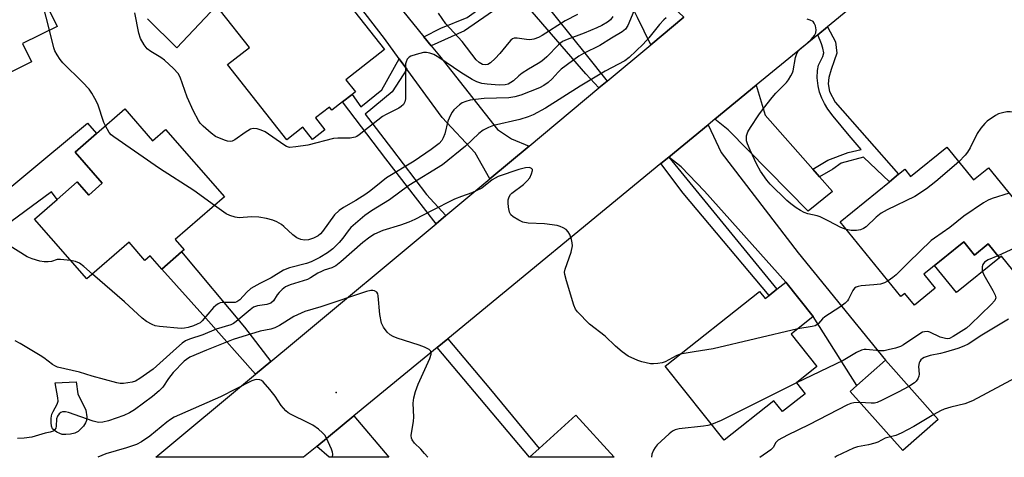
# Model space of a CAD drawing. Units: inches. Extents: x 1297759 to 1303760, y 485451 to 489451.
# Drawn here: x 1301213 to 1301474, y 485451 to 485567 of the extents above; entities that cross this region are included whole.
import ezdxf

# ---------------------------------------------------------------- set-up
doc = ezdxf.new("R2010")
doc.units = ezdxf.units.IN
doc.header["$MEASUREMENT"] = 0
for name, color, linetype in [('BLDG-Footprint', 5, 'Continuous'), ('CULTRL-Pad', 6, 'Continuous'), ('ELEV-Spot Elevation', 7, 'Continuous'), ('TRANS-Driveway', 251, 'Continuous'), ('TRANS-Non Street Sidewalk', 7, 'Continuous'), ('TRANS-Road', 130, 'Continuous'), ('Undefined', 1, 'Continuous')]:
    doc.layers.add(name, color=color, linetype=linetype)

msp = doc.modelspace()

# ---------------------------------------------------------------- linework, layer by layer
at = {"layer": 'BLDG-Footprint'}
for points, elevation in [([(1301298.55, 485545.28), (1301295.77, 485543.1), (1301295.12, 485543.93), (1301291.44, 485541.04), (1301293.91, 485537.89), (1301290.62, 485535.31), (1301288.06, 485538.58), (1301283.82, 485535.25), (1301268.14, 485555.21), (1301273.89, 485559.72), (1301266.24, 485569.45), (1301288.13, 485586.65), (1301309.67, 485559.23), (1301299.45, 485551.19), (1301301.97, 485547.97), (1301301.1, 485547.29)], 348.93), ([(1301214.83, 485581.7), (1301222.96, 485565.34), (1301213.8, 485560.79), (1301216.23, 485555.89), (1301194.09, 485544.88), (1301181.45, 485570.29), (1301203.75, 485581.37), (1301205.81, 485577.21)], 371.03), ([(1301240.93, 485543.45), (1301248.28, 485535), (1301251.71, 485537.99), (1301267.28, 485520.1), (1301254.28, 485508.77), (1301256.6, 485506.1), (1301255.9, 485505.5), (1301250.7, 485500.97), (1301247.63, 485504.5), (1301246.24, 485503.28), (1301242.03, 485508.11), (1301230.82, 485498.34), (1301217, 485514.21), (1301223.02, 485519.45), (1301228.33, 485524.08), (1301231.36, 485520.6), (1301234.95, 485523.73), (1301227.76, 485531.99), (1301233.42, 485536.91)], 345.61), ([(1301458.63, 485533.33), (1301465.69, 485524.63), (1301469.67, 485527.86), (1301482.82, 485511.64), (1301481.66, 485510.7), (1301487.02, 485504.08), (1301478.79, 485497.41), (1301473.12, 485504.4), (1301472.58, 485503.96), (1301469.61, 485507.63), (1301465.97, 485504.69), (1301463.11, 485508.23), (1301452.52, 485499.64), (1301455.57, 485495.88), (1301450.05, 485491.41), (1301447.52, 485494.53), (1301446.46, 485493.67), (1301430.35, 485513.54), (1301443.43, 485524.14), (1301445.85, 485526.11), (1301447.48, 485527.43), (1301449.02, 485525.53)], 342.32), ([(1301416, 485497.53), (1301423.27, 485488.38), (1301417.41, 485483.73), (1301424.22, 485475.14), (1301418.8, 485470.84), (1301421.13, 485467.91), (1301415.14, 485463.16), (1301412.83, 485466.06), (1301399.64, 485455.59), (1301384.07, 485475.22), (1301409.02, 485495.02), (1301410.5, 485493.16), (1301411.55, 485493.99), (1301413.6, 485495.62)], 339.78), ([(1301456.3, 485461.1), (1301446.96, 485452.81), (1301433.04, 485468.5), (1301434.81, 485470.07), (1301442.38, 485476.79)], 336.9), ([(1301360.33, 485462.2), (1301370.49, 485451.05), (1301348.09, 485451.05), (1301350.64, 485453.37)], 340.59)]:
    msp.add_lwpolyline(points, close=True, dxfattribs=dict(at, elevation=elevation))
at = {"layer": 'CULTRL-Pad'}
for points in [[(1301227.76, 485531.99), (1301234.95, 485523.73), (1301231.36, 485520.6), (1301228.33, 485524.08), (1301223.02, 485519.45), (1301221.48, 485521.48), (1301201.88, 485507.05), (1301197.77, 485512.03), (1301231.03, 485539.66), (1301233.42, 485536.91)], [(1301463.11, 485508.23), (1301465.97, 485504.69), (1301469.61, 485507.63), (1301472.58, 485503.96), (1301461.19, 485494.73), (1301455.35, 485501.94)], [(1301226.56, 485457.21), (1301225.31, 485457.08), (1301224.35, 485457.13), (1301223.72, 485457.33), (1301222.9, 485457.75), (1301222.25, 485458.19), (1301221.79, 485458.64), (1301221.5, 485459.28), (1301221.36, 485460.25), (1301221.38, 485461.42), (1301221.58, 485462.48), (1301221.89, 485463.18), (1301223.03, 485465.15), (1301223.21, 485465.9), (1301223.19, 485466.86), (1301222.44, 485470.83), (1301228.01, 485471.1), (1301228.45, 485467.87), (1301230.61, 485463.58), (1301230.82, 485461.79), (1301230.77, 485460.8), (1301230.52, 485460.16), (1301229.97, 485459.34), (1301229.29, 485458.57), (1301228.53, 485457.91), (1301227.67, 485457.49)]]:
    msp.add_lwpolyline(points, close=True, dxfattribs=at)
at = {"layer": 'ELEV-Spot Elevation'}
msp.add_point((1301296.91, 485468.22, 338.8), dxfattribs=at)
at = {"layer": 'TRANS-Driveway'}
for points in [[(1301388.99, 485567.8), (1301380.22, 485560.48), (1301376.72, 485567.68), (1301374.56, 485571.9), (1301357.62, 485591.29), (1301351.61, 485593.79), (1301330.1, 485620.95), (1301337.27, 485627.66), (1301352.47, 485609.36), (1301371.9, 485589), (1301383.45, 485573.07)], [(1301423.14, 485527.48), (1301424.93, 485525.44), (1301428.39, 485521.51), (1301421.9, 485516.33), (1301400.75, 485537.86), (1301397.21, 485540.7), (1301408.18, 485549.73), (1301410.54, 485541.83)], [(1301385.01, 485530.67), (1301395.4, 485539.21), (1301398.85, 485531.85), (1301419.23, 485505.29), (1301442.38, 485476.79), (1301434.81, 485470.07), (1301423.26, 485488.38), (1301416, 485497.53), (1301394.45, 485521.64), (1301388.29, 485528.12)], [(1301291.73, 485453.93), (1301301.56, 485462.02), (1301310.85, 485451.05), (1301295.03, 485451.05)]]:
    msp.add_lwpolyline(points, close=True, dxfattribs=at)
for points in [[(1301297.83, 485590.17), (1301320.11, 485562.59), (1301322.09, 485560.14), (1301324.22, 485557.5), (1301339.61, 485538), (1301343.29, 485535.51), (1301348.01, 485533.59), (1301337.63, 485524.93), (1301333.73, 485531.77), (1301324.96, 485541.17), (1301315.61, 485553.97), (1301313.58, 485556.76), (1301309.7, 485562.08), (1301292.54, 485584.41)], [(1301265.1, 485570.68), (1301254.65, 485559.61), (1301246.94, 485567.35)]]:
    msp.add_lwpolyline(points, dxfattribs=at)
at = {"layer": 'TRANS-Non Street Sidewalk'}
for points in [[(1301368.65, 485550.82), (1301366.46, 485549), (1301363.03, 485552.71), (1301344.86, 485573.92), (1301330.9, 485564.18), (1301322.09, 485560.14), (1301320.11, 485562.59), (1301324.59, 485564.86), (1301331.57, 485567.66), (1301342.94, 485575.93), (1301340.34, 485580.31), (1301343.26, 485582.63), (1301363.08, 485557.75)], [(1301424.93, 485525.44), (1301423.14, 485527.48), (1301427.14, 485529.84), (1301432.52, 485531.87), (1301435.94, 485532.66), (1301432.75, 485536.39), (1301428.53, 485541.51), (1301427.13, 485543.42), (1301426.21, 485544.91), (1301425.56, 485546.29), (1301424.93, 485547.89), (1301424.52, 485549.58), (1301424.3, 485551.67), (1301424.34, 485553.61), (1301424.64, 485555.02), (1301425.81, 485557.33), (1301426.07, 485558.3), (1301425.81, 485559.59), (1301425.44, 485560.73), (1301424.48, 485563.13), (1301427.02, 485565.22), (1301429.12, 485561.21), (1301429.51, 485558.27), (1301428.77, 485556.23), (1301428.03, 485553.86), (1301427.34, 485551.77), (1301427.22, 485550.08), (1301427.56, 485548.1), (1301429.08, 485545.27), (1301445.85, 485526.11), (1301443.43, 485524.14), (1301436.53, 485530.69), (1301430.66, 485529.02), (1301428.44, 485527.47)], [(1301315.61, 485553.97), (1301311.74, 485547.95), (1301304.53, 485542.03), (1301311.51, 485532.95), (1301320.82, 485520.72), (1301325.95, 485515.18), (1301323.36, 485513.01), (1301317.86, 485520.01), (1301310.06, 485530.17), (1301298.55, 485545.28), (1301301.1, 485547.29), (1301303.45, 485544.01), (1301308.95, 485548.49), (1301313.58, 485556.76)], [(1301382.91, 485528.93), (1301385.01, 485530.67), (1301413.6, 485495.62), (1301411.55, 485493.99), (1301388.77, 485521.13)], [(1301279.55, 485476.44), (1301275.54, 485473.09), (1301262.36, 485487.93), (1301250.7, 485500.97), (1301255.9, 485505.5), (1301272.57, 485485.56)], [(1301323.67, 485480.2), (1301326.44, 485482.48), (1301337.8, 485469.01), (1301350.64, 485453.37), (1301348.09, 485451.05)]]:
    msp.add_lwpolyline(points, close=True, dxfattribs=at)
at = {"layer": 'TRANS-Road'}
msp.add_lwpolyline([(1301466.14, 485597.4), (1301427.02, 485565.22), (1301424.48, 485563.13), (1301408.18, 485549.73), (1301397.21, 485540.7), (1301395.4, 485539.21), (1301385.01, 485530.67), (1301382.91, 485528.93), (1301326.44, 485482.48), (1301323.67, 485480.2), (1301301.56, 485462.02), (1301291.73, 485453.93), (1301288.23, 485451.06), (1301249.15, 485451.06), (1301275.54, 485473.09), (1301279.55, 485476.44), (1301285.87, 485481.71), (1301323.36, 485513.01), (1301325.95, 485515.18), (1301337.63, 485524.93), (1301348.01, 485533.59), (1301366.46, 485549), (1301368.65, 485550.82), (1301380.22, 485560.48), (1301388.99, 485567.8)], dxfattribs=at)
at = {"layer": 'Undefined'}
msp.add_line((1301482.77, 485509.32, 340), (1301472.13, 485504.52, 340), dxfattribs=at)
for points, elevation in [([(1301220.94, 485564.34), (1301219.2, 485571.25), (1301218.61, 485574.09)], 346), ([(1301376.19, 485570.46), (1301374.14, 485565.56), (1301373.49, 485564.61), (1301372.62, 485563.85), (1301369.84, 485562.24), (1301366.72, 485560.3), (1301362.41, 485558.14), (1301361.19, 485557.41), (1301356.51, 485553.97), (1301355.67, 485553.17), (1301354.08, 485551.43), (1301353.01, 485550.44), (1301351.91, 485549.69), (1301350.72, 485549.06), (1301345.82, 485547.1), (1301344.21, 485546.63), (1301342.58, 485546.4), (1301336.09, 485546.2), (1301333.77, 485545.98), (1301332.34, 485545.73), (1301331.25, 485545.43), (1301330.22, 485545.02), (1301329.52, 485544.57), (1301328.1, 485543.22), (1301327.59, 485542.54), (1301327.15, 485541.79), (1301326.48, 485540.19), (1301325.63, 485536.86), (1301325.27, 485535.79), (1301324.88, 485535.08), (1301324.13, 485534.26), (1301322.06, 485532.68), (1301317.52, 485529.56), (1301310.26, 485525.18), (1301308.77, 485524.05), (1301306.08, 485521.79), (1301304.75, 485520.84), (1301302.1, 485519.13), (1301298.86, 485517.27), (1301297.7, 485516.49), (1301296.46, 485515.39), (1301293.27, 485510.9), (1301292.72, 485510.3), (1301292.08, 485509.79), (1301290.85, 485509.16), (1301289.55, 485508.73), (1301288.5, 485508.66), (1301287.49, 485508.82), (1301286.51, 485509.28), (1301285.37, 485510.07), (1301283.07, 485512.27), (1301282.4, 485512.79), (1301281.17, 485513.47), (1301280.14, 485513.92), (1301278.44, 485514.41), (1301276.4, 485514.76), (1301274.45, 485514.79), (1301271.23, 485514.6), (1301270.1, 485514.75), (1301268.76, 485515.19), (1301267.73, 485515.66), (1301266.5, 485516.46), (1301264.67, 485517.82)], 346), ([(1301384.31, 485567.62), (1301383.69, 485567.05), (1301382.55, 485565.8), (1301379.7, 485562.3), (1301378.23, 485560.61), (1301374.52, 485557.07), (1301373.37, 485556.16), (1301368.15, 485553.45), (1301361.54, 485549.46), (1301352.3, 485543.67), (1301349.05, 485541.89), (1301347.74, 485541.32), (1301345.56, 485540.63), (1301338.56, 485539.05), (1301337.25, 485538.55), (1301335.79, 485537.78), (1301334.66, 485536.9), (1301331.14, 485533.57), (1301325.04, 485528.59), (1301316.17, 485523.12), (1301310.99, 485519.34), (1301306.25, 485516.42), (1301304.5, 485515.19), (1301300.81, 485512.02), (1301300.06, 485511.15), (1301298.62, 485509.15), (1301297.65, 485508.04), (1301295.99, 485506.36), (1301294.58, 485505.27), (1301292.59, 485504.02), (1301290.29, 485502.91), (1301288.99, 485502.48), (1301284.51, 485501.28), (1301282.93, 485500.64), (1301279.68, 485498.66), (1301276.64, 485497.14), (1301274.31, 485495.79), (1301273.2, 485494.85), (1301271.34, 485492.82), (1301270.56, 485492.29), (1301270.11, 485492.14), (1301269.56, 485492.07), (1301266.67, 485492.12), (1301266.15, 485492), (1301265.66, 485491.78), (1301264.99, 485491.33), (1301264.38, 485490.74), (1301261.42, 485487.26), (1301260.85, 485486.75), (1301260.11, 485486.32), (1301259.06, 485485.9), (1301257.73, 485485.51), (1301256.69, 485485.28), (1301255.85, 485485.22), (1301250.07, 485485.71), (1301248.94, 485485.93), (1301248.15, 485486.25), (1301246.63, 485487.07), (1301245.46, 485487.91), (1301240.8, 485492.31), (1301232.33, 485499.66)], 344), ([(1301370.14, 485567.92), (1301369.53, 485567.1), (1301368.77, 485566.42), (1301367.27, 485565.53), (1301365.97, 485564.94), (1301362.56, 485563.55), (1301358.1, 485561.89), (1301356.88, 485561.28), (1301355.81, 485560.43), (1301352.66, 485557.25), (1301351.34, 485556.11), (1301350.42, 485555.48), (1301347.81, 485553.99), (1301346.12, 485552.92), (1301345.24, 485552.22), (1301343.83, 485550.91), (1301343.17, 485550.42), (1301342.43, 485550.05), (1301341.67, 485549.86), (1301340.05, 485549.76), (1301336.91, 485549.99), (1301335.51, 485550.18), (1301334.18, 485550.59), (1301332.89, 485551.26), (1301329.93, 485553.07), (1301324.1, 485557.09), (1301322.73, 485557.85), (1301321.69, 485558.27), (1301320.86, 485558.44), (1301320.03, 485558.38), (1301318.04, 485557.9), (1301316.69, 485557.43), (1301316.22, 485557.15), (1301315.73, 485556.61), (1301315.4, 485555.94), (1301315.29, 485555.38), (1301315.23, 485554.2), (1301315.24, 485546.1), (1301315.08, 485545.32), (1301314.72, 485544.63), (1301314.15, 485544.11), (1301313.46, 485543.67), (1301310.15, 485542), (1301309.16, 485541.42), (1301303.02, 485536.58), (1301302.36, 485536.17), (1301301.89, 485535.98), (1301300.57, 485535.73), (1301297.32, 485535.67), (1301296.15, 485535.57), (1301289.42, 485533.87), (1301286.23, 485533.35), (1301284.53, 485533.25), (1301283.74, 485533.48), (1301283.01, 485533.88), (1301278.04, 485537.34), (1301277.03, 485537.82), (1301275.97, 485538.16), (1301274.93, 485538.26), (1301274.19, 485538.04), (1301272.77, 485537.21), (1301270.05, 485535.21), (1301269.35, 485534.86), (1301268.86, 485534.79), (1301268.09, 485534.91), (1301267.3, 485535.17), (1301264.96, 485536.17), (1301263.81, 485536.98), (1301261.69, 485538.88), (1301260.9, 485539.69), (1301260.4, 485540.35), (1301259.07, 485542.81), (1301257.42, 485546.55), (1301255.56, 485551.85), (1301255.02, 485552.84), (1301253.82, 485554.14), (1301251.43, 485556.38), (1301250.48, 485557.04), (1301247.76, 485558.66), (1301246.87, 485559.34), (1301246.02, 485560.44), (1301245.07, 485562.16), (1301244.65, 485563.54), (1301243.6, 485568.91)], 348), ([(1301360.85, 485568.52), (1301357.58, 485566.79), (1301351.46, 485562.9), (1301350.48, 485562.37), (1301349.21, 485561.92), (1301348.16, 485561.74), (1301347.29, 485561.81), (1301344.8, 485562.21), (1301344.05, 485562.18), (1301343.59, 485562), (1301343.17, 485561.69), (1301342.6, 485561.09), (1301340.21, 485558.16), (1301339.04, 485556.83), (1301337.73, 485555.63), (1301337.02, 485555.22), (1301336.37, 485555.12), (1301335.69, 485555.26), (1301334.81, 485555.76), (1301334, 485556.48), (1301330.23, 485561.28), (1301325.98, 485565.97), (1301323.99, 485568.84)], 350), ([(1301432.01, 485511.49), (1301430.57, 485511.99), (1301427.42, 485513.71), (1301425.09, 485514.81), (1301424.28, 485515.08), (1301421.83, 485515.61), (1301420.83, 485516), (1301419.87, 485516.49), (1301418.7, 485517.23), (1301417.33, 485518.23), (1301416.22, 485519.14), (1301411.82, 485523.46), (1301410.93, 485524.58), (1301409.31, 485526.93), (1301408.3, 485528.69), (1301406.53, 485532.5), (1301405.82, 485534.15), (1301405.62, 485534.98), (1301405.62, 485536.33), (1301405.95, 485537.34), (1301406.62, 485538.53), (1301408.87, 485541.89), (1301410.05, 485543.53), (1301412.39, 485546.51), (1301413.34, 485547.6), (1301416.19, 485550.48), (1301416.73, 485551.18), (1301417.36, 485552.18), (1301417.74, 485552.98), (1301417.9, 485553.54), (1301418.57, 485557.04), (1301418.85, 485557.87), (1301419.21, 485558.65), (1301419.91, 485559.47), (1301421.66, 485560.84), (1301422.68, 485561.83), (1301423.57, 485562.9), (1301423.93, 485563.6), (1301424, 485564.4), (1301423.84, 485565.49), (1301423.54, 485566.22), (1301423.2, 485566.59), (1301422.47, 485566.96), (1301421.62, 485567.24)], 344), ([(1301235.75, 485538.94), (1301235.37, 485539.84), (1301233.72, 485544.71), (1301233.01, 485546.25), (1301232.21, 485547.66), (1301231.43, 485548.64), (1301229.66, 485550.54), (1301224.47, 485555.65), (1301223.74, 485556.56), (1301222.95, 485557.79), (1301222.41, 485558.83), (1301222.12, 485559.67), (1301220.94, 485564.34)], 346), ([(1301484.28, 485542.06), (1301482.17, 485541.24), (1301481.06, 485541), (1301480, 485541.13), (1301477.51, 485542.17), (1301476.46, 485542.46), (1301475.4, 485542.65), (1301474.56, 485542.64), (1301473.41, 485542.44), (1301472.29, 485542.11), (1301471.5, 485541.74), (1301469.34, 485540.2), (1301468.72, 485539.61), (1301467.64, 485538.34), (1301466.69, 485536.95), (1301464.78, 485533.12), (1301464.14, 485532), (1301463.5, 485531.17), (1301461.78, 485529.45)], 344), ([(1301264.67, 485517.82), (1301259.18, 485521.84), (1301250.11, 485527.65), (1301238.02, 485536.01), (1301237.32, 485536.56), (1301236.74, 485537.18), (1301235.75, 485538.94)], 346), ([(1301461.78, 485529.45), (1301455.72, 485524.21), (1301453.22, 485522.25), (1301450.15, 485520.21), (1301442.8, 485516.65), (1301441.27, 485515.81), (1301439.92, 485514.75), (1301437.23, 485512.2), (1301436.58, 485511.69), (1301435.81, 485511.36), (1301434.7, 485511.16), (1301433.34, 485511.22), (1301432.01, 485511.49)], 344), ([(1301388.05, 485478.37), (1301386.94, 485477.97), (1301384, 485476.4), (1301383.22, 485476.13), (1301382.1, 485475.9), (1301380.98, 485475.8), (1301380.13, 485475.88), (1301377.87, 485476.33), (1301376.8, 485476.69), (1301374.26, 485477.89), (1301372.64, 485479.03), (1301370.9, 485480.51), (1301368.12, 485483.21), (1301364.02, 485486.38), (1301360.81, 485489.66), (1301360.32, 485490.34), (1301359.85, 485491.39), (1301357.86, 485497.87), (1301357.43, 485499.55), (1301357.39, 485500.11), (1301357.52, 485500.96), (1301359.12, 485505.49), (1301359.5, 485507.15), (1301359.44, 485507.97), (1301359.23, 485508.79), (1301358.74, 485510.12), (1301358.35, 485510.85), (1301357.77, 485511.45), (1301357.04, 485511.92), (1301356.23, 485512.28), (1301355.42, 485512.5), (1301352.07, 485512.99), (1301347.72, 485513.18), (1301346.31, 485513.43), (1301345.24, 485513.91), (1301343.73, 485514.8), (1301343.14, 485515.37), (1301342.82, 485516.08), (1301342.53, 485517.42), (1301342.42, 485518.54), (1301342.47, 485519.34), (1301342.67, 485520.1), (1301343.04, 485520.71), (1301343.43, 485521.11), (1301346.51, 485523.4), (1301347.47, 485524.35), (1301348.15, 485525.21), (1301348.66, 485526.2), (1301348.9, 485527.15), (1301348.88, 485527.35), (1301348.67, 485527.67), (1301348.07, 485527.88), (1301347, 485527.78), (1301345.3, 485527.39), (1301339.82, 485525.53), (1301338.2, 485524.61), (1301335.44, 485522.47), (1301334.16, 485521.77), (1301332.79, 485521.18), (1301330.05, 485520.23), (1301328.22, 485519.48), (1301321.97, 485516.37), (1301317.72, 485514.16), (1301316.15, 485513.44), (1301313.94, 485512.6), (1301309.25, 485511.23), (1301307, 485510.22), (1301305.79, 485509.44), (1301303.91, 485508), (1301298.16, 485502.88), (1301296.77, 485501.82), (1301295.72, 485501.3), (1301293.7, 485500.67), (1301292.98, 485500.37), (1301292.07, 485499.88), (1301290.09, 485498.61), (1301289.31, 485498.22), (1301284.67, 485496.82), (1301283.51, 485496.27), (1301282.61, 485495.58), (1301281.8, 485494.79), (1301281.28, 485494.13), (1301280.27, 485492.51), (1301279.57, 485491.94), (1301278.53, 485491.61), (1301276.05, 485491.2), (1301275.02, 485490.83), (1301274.07, 485490.15), (1301270.42, 485487.06), (1301269.69, 485486.56), (1301269.01, 485486.22), (1301265.14, 485485.01), (1301261.54, 485483.5), (1301258.06, 485482.4), (1301257, 485481.94), (1301256.09, 485481.29), (1301254.58, 485480.02), (1301248.39, 485474.41), (1301244.91, 485471.94), (1301243.7, 485471.27), (1301242.88, 485470.98), (1301241.72, 485470.76), (1301240.55, 485470.65), (1301239.66, 485470.66), (1301238.8, 485470.8), (1301232.22, 485472.58), (1301228.93, 485473.59), (1301223.1, 485474.98), (1301222.36, 485475.28), (1301221.74, 485475.66), (1301219.5, 485477.42), (1301218.53, 485478.08), (1301213.22, 485481.26), (1301211.9, 485481.92)], 342), ([(1301475.14, 485521.11), (1301470.69, 485519.71), (1301469.6, 485519.26), (1301468.34, 485518.5), (1301463.17, 485515.01), (1301459.47, 485511.97), (1301455.39, 485509.21), (1301454.47, 485508.52), (1301448.48, 485502.72), (1301445.25, 485499.47), (1301444.37, 485498.72), (1301443.11, 485497.81)], 342), ([(1301226.53, 485503.27), (1301223.86, 485503.54), (1301223.03, 485503.47), (1301221.47, 485503.02), (1301220.64, 485502.87), (1301219.51, 485502.87), (1301218.36, 485503.1), (1301216.38, 485503.7), (1301215.01, 485504.25), (1301209.54, 485507.63), (1301208.86, 485508.17), (1301208.28, 485508.8), (1301207.6, 485509.73), (1301207.03, 485510.72), (1301206.53, 485512.1), (1301205.17, 485516.98), (1301204.26, 485518.81), (1301203.55, 485519.72)], 344), ([(1301472.13, 485504.52), (1301469.59, 485503.38), (1301468.61, 485502.8), (1301468.14, 485502.22), (1301467.98, 485501.52), (1301468.03, 485500.49), (1301468.4, 485499.42), (1301470.82, 485495.31), (1301471.46, 485494.03), (1301471.58, 485493.36), (1301471.33, 485492.64), (1301470.42, 485491.54), (1301464.95, 485486.23), (1301463.82, 485485.34), (1301460.29, 485483.08), (1301459.32, 485482.6), (1301458.83, 485482.5), (1301458.27, 485482.53), (1301456.87, 485482.92), (1301454.11, 485484.25), (1301453.58, 485484.38), (1301452.76, 485484.36), (1301452.22, 485484.21), (1301451.46, 485483.81), (1301447.16, 485480.85), (1301446.4, 485480.47), (1301445.06, 485480.03), (1301443.14, 485479.52), (1301442.03, 485479.33), (1301440.86, 485479.33), (1301437.31, 485479.62), (1301436.74, 485479.6), (1301436, 485479.44), (1301434.68, 485478.81), (1301431.19, 485476.69), (1301418.83, 485470.8)], 340), ([(1301232.33, 485499.66), (1301230.06, 485501.64), (1301228.9, 485502.54), (1301227.88, 485503.01), (1301226.53, 485503.27)], 344), ([(1301443.11, 485497.81), (1301442.17, 485497.29), (1301441.07, 485496.99), (1301439.34, 485496.75), (1301435.92, 485496.5), (1301435.11, 485496.36), (1301434.62, 485496.18), (1301434.22, 485495.89), (1301433.71, 485495.31), (1301432.63, 485493.03), (1301432.31, 485492.56), (1301431.71, 485491.93), (1301430.32, 485490.85), (1301426.33, 485488.31), (1301425.7, 485487.74), (1301424.63, 485486.53), (1301424.2, 485486.18), (1301423.72, 485485.93), (1301422.96, 485485.72), (1301419.13, 485485.09)], 342), ([(1301321.14, 485451.05), (1301320.31, 485452.09), (1301319.33, 485453.19), (1301317.6, 485454.81), (1301316.98, 485455.68), (1301316.82, 485456.13), (1301316.76, 485456.84), (1301317.41, 485460.59), (1301317.43, 485461.71), (1301317.26, 485465.38), (1301317.42, 485466.8), (1301317.91, 485468.5), (1301318.61, 485470.45), (1301321.72, 485477.24), (1301322.03, 485478.37), (1301321.98, 485479.07), (1301321.89, 485479.27), (1301321.56, 485479.62), (1301320.31, 485480.27), (1301318.91, 485480.79), (1301313.03, 485482.65), (1301311.95, 485483.06), (1301311.23, 485483.49), (1301310.43, 485484.27), (1301309.39, 485485.59), (1301308.92, 485486.61), (1301308.48, 485488.93), (1301308.03, 485493.91), (1301307.9, 485494.42), (1301307.67, 485494.85), (1301307.08, 485495.21), (1301306.58, 485495.31), (1301306.05, 485495.3), (1301304.94, 485495.04), (1301292.84, 485490.98), (1301288.57, 485489.68), (1301285.66, 485488.42), (1301281.88, 485486.03), (1301280.6, 485485.36), (1301279.56, 485485.04), (1301276.75, 485484.48), (1301269.63, 485482.33), (1301262.54, 485479.48), (1301258.16, 485477.57), (1301257.26, 485477.03), (1301256.62, 485476.51), (1301253.73, 485473.51), (1301252.47, 485471.96), (1301250.98, 485469.69), (1301250.04, 485468.68), (1301248.23, 485467.21), (1301243.44, 485463.66), (1301242.19, 485462.88), (1301240.63, 485462.15), (1301236.57, 485460.68), (1301235.11, 485460.37), (1301233.95, 485460.31), (1301232.53, 485460.64), (1301226.01, 485462.93), (1301225.17, 485463.13), (1301224.38, 485463.09), (1301223.92, 485462.9), (1301223.52, 485462.61), (1301223.08, 485461.98), (1301222.84, 485461.21), (1301222.73, 485459.3), (1301222.63, 485458.81), (1301222.41, 485458.42), (1301221.89, 485458.01), (1301221.17, 485457.73), (1301219.77, 485457.41), (1301216.28, 485456.38), (1301214.22, 485456.11), (1301212.45, 485456.05)], 340), ([(1301474.95, 485487.71), (1301467.88, 485483.42), (1301464.27, 485481.08), (1301463.14, 485480.49), (1301461.57, 485479.91), (1301458.3, 485478.91), (1301456.98, 485478.58), (1301454.22, 485478.06), (1301452.61, 485477.55), (1301452.15, 485477.27), (1301451.78, 485476.92), (1301451.48, 485476.5), (1301451.3, 485476.06), (1301451.16, 485475.1), (1301451.3, 485473.06), (1301451.21, 485472.57), (1301450.92, 485471.86), (1301450.49, 485471.22), (1301450.1, 485470.83), (1301448.56, 485469.82)], 338), ([(1301419.13, 485485.09), (1301396.76, 485479.83), (1301391.69, 485479.04), (1301388.05, 485478.37)], 342), ([(1301418.83, 485470.8), (1301398.85, 485460.85), (1301396.34, 485459.75)], 340), ([(1301476.86, 485472.15), (1301465.47, 485466.01), (1301463.42, 485465.24), (1301459.73, 485464.36), (1301457.93, 485463.84), (1301456.94, 485463.41), (1301455.17, 485462.37)], 336), ([(1301448.56, 485469.82), (1301445.73, 485468.3), (1301441.52, 485466.19), (1301440.19, 485465.61), (1301439.45, 485465.43), (1301438.64, 485465.38), (1301435.61, 485465.6)], 338), ([(1301435.61, 485465.6), (1301433.98, 485465.48), (1301433.17, 485465.28), (1301432.35, 485464.95), (1301422.07, 485459.62), (1301416.42, 485456.95), (1301413.93, 485455.57), (1301413.22, 485454.88), (1301412.72, 485453.7), (1301412.06, 485452.99), (1301409.12, 485451.04)], 338), ([(1301455.17, 485462.37), (1301449.93, 485459.23), (1301446.5, 485457.42), (1301445.15, 485456.82), (1301443.69, 485456.49)], 336), ([(1301396.34, 485459.75), (1301395.31, 485459.47), (1301394.17, 485459.3), (1301387.74, 485458.6), (1301386.7, 485458.32), (1301386.01, 485457.97), (1301385.1, 485457.27), (1301382.93, 485455.32), (1301381.89, 485454.32), (1301381.34, 485453.66), (1301380.94, 485452.91), (1301380.54, 485451.84), (1301380.38, 485451.05)], 340), ([(1301443.69, 485456.49), (1301442.3, 485456.11), (1301440.35, 485455.07), (1301439.57, 485454.77), (1301437.9, 485454.37), (1301434.97, 485453.81), (1301433.89, 485453.43), (1301429.41, 485451.33), (1301428.98, 485451.04)], 336)]:
    msp.add_lwpolyline(points, dxfattribs=dict(at, elevation=elevation))
msp.add_polyline3d([(1301295.96, 485451.06, 338), (1301296.02, 485451.88, 338), (1301295.94, 485452.43, 338), (1301295.67, 485453.24, 338), (1301294.31, 485456.16, 338), (1301293.86, 485456.9, 338), (1301293.3, 485457.56, 338), (1301292.18, 485458.5, 338), (1301290.75, 485459.53, 338), (1301289.51, 485460.23, 338), (1301284.94, 485462.44, 338), (1301284.2, 485462.86, 338), (1301283.55, 485463.34, 338), (1301282.31, 485464.76, 338), (1301280.75, 485467.23, 338), (1301279.29, 485469.06, 338), (1301277.56, 485471.03, 338), (1301277.14, 485471.38, 338), (1301276.66, 485471.62, 338), (1301275.88, 485471.7, 338), (1301275.35, 485471.6, 338), (1301274.55, 485471.31, 338), (1301266.29, 485467.1, 338), (1301254, 485461.66, 338), (1301252.99, 485461.07, 338), (1301252.03, 485460.38, 338), (1301247.56, 485456.62, 338), (1301245.32, 485455.17, 338), (1301244.03, 485454.45, 338), (1301241.38, 485453.53, 338), (1301235.87, 485451.95, 338), (1301233.77, 485451.06, 338)], dxfattribs=at)

doc.saveas('drawing.dxf')
